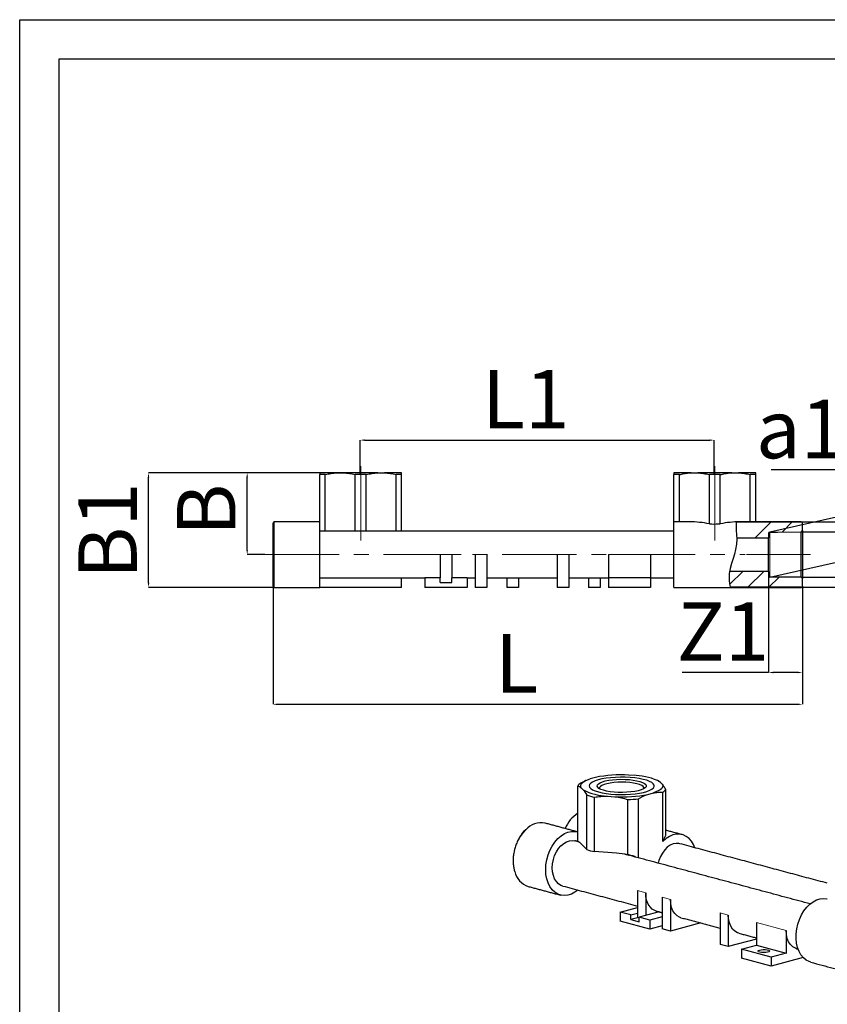
# Model space of a CAD drawing. Units: millimetres. Extents: x -214 to 836, y -273 to 475.
# Drawn here: x -214 to 132, y 54 to 475 of the extents above; entities that cross this region are included whole.
import ezdxf

# ---------------------------------------------------------------- set-up
doc = ezdxf.new("R2010")
doc.units = ezdxf.units.MM
doc.header["$PDSIZE"] = -1
doc.linetypes.add('CENTERX2', pattern=[20.32, 12.7, -2.54, 2.54, -2.54])
doc.layers.add('1', color=7, linetype='Continuous')
doc.styles.add('SLDTEXTSTYLE0', font='TXT', dxfattribs={"width": 0.75})
doc.dimstyles.new('SLDDIMSTYLE0', dxfattribs={"dimtxt": 2.8, "dimasz": 2, "dimexe": 0, "dimexo": 0.0625, "dimgap": 0.7, "dimtad": 1, "dimtoh": 1, "dimlfac": 2, "dimrnd": 1e-09, "dimzin": 12, "dimdsep": 46, "dimtxsty": 'SLDTEXTSTYLE0', "dimsah": 1, "dimcen": 0.09, "dimadec": 0, "dimazin": 0, "dimtfac": 1, "dimtofl": 0, "dimtmove": 0, "dimatfit": 3, "dimfxl": 0, "dimtolj": 1, "dimtzin": 12, "dimarcsym": 0})
doc.dimstyles.new('SLDDIMSTYLE1', dxfattribs={"dimtxt": 2.8, "dimasz": 2, "dimexe": 0, "dimexo": 0.0625, "dimgap": 0.7, "dimtad": 1, "dimtoh": 1, "dimlfac": 2, "dimrnd": 1e-09, "dimzin": 12, "dimdsep": 46, "dimtxsty": 'SLDTEXTSTYLE0', "dimsah": 1, "dimcen": 0.09, "dimadec": 0, "dimazin": 0, "dimtfac": 1, "dimtofl": 0, "dimtmove": 0, "dimatfit": 3, "dimfxl": 0, "dimtolj": 1, "dimtzin": 12, "dimarcsym": 0})

# ---------------------------------------------------------------- blocks, each defined once
blk = doc.blocks.new('SW_HATCH_0')
at = {"color": 0, "linetype": 'Continuous', "lineweight": 0}
for p, q in [((6.08, 10.57), (2.69, 7.18)), ((10.57, 10.57), (8.41, 8.41)), ((0, 0), (-2.76, -2.76)), ((4.49, 0), (1.1, -3.39)), ((7.76, -1.22), (5.59, -3.39))]:
    blk.add_line(p, q, dxfattribs=at)
blk = doc.blocks.new('*D2')
at = {"color": 0, "linetype": 'Continuous', "lineweight": -2}
for p, q in [((-67.97, 280.52), (-67.97, 295.01)), ((-65.97, 295.01), (81.53, 295.01)), ((83.53, 280.52), (83.53, 295.01))]:
    blk.add_line(p, q, dxfattribs=at)
at = {"color": 0, "linetype": 'Continuous'}
for points in [[(-65.97, 295.34), (-65.97, 294.68), (-67.97, 295.01)], [(81.53, 295.34), (81.53, 294.68), (83.53, 295.01)]]:
    blk.add_solid(points, dxfattribs=at)
at = {"layer": 'Defpoints', "color": 0, "linetype": 'Continuous'}
for p in [(83.53, 295.01), (-67.97, 280.46), (83.53, 280.46)]:
    blk.add_point(p, dxfattribs=at)
at = {"color": 0, "linetype": 'Continuous', "lineweight": 0, "insert": (2.85, 325.01), "char_height": 25, "attachment_point": 2, "style": 'SLDTEXTSTYLE0'}
blk.add_mtext('\\A1;L1', dxfattribs=at)
blk = doc.blocks.new('*D3')
at = {"color": 0, "linetype": 'Continuous', "lineweight": -2}
for p, q in [((-77.95, 281.06), (-116.27, 281.06)), ((-116.27, 248.06), (-116.27, 279.06)), ((-108.77, 246.06), (-116.27, 246.06))]:
    blk.add_line(p, q, dxfattribs=at)
at = {"color": 0, "linetype": 'Continuous'}
for points in [[(-116.6, 279.06), (-115.93, 279.06), (-116.27, 281.06)], [(-116.6, 248.06), (-115.93, 248.06), (-116.27, 246.06)]]:
    blk.add_solid(points, dxfattribs=at)
at = {"layer": 'Defpoints', "color": 0, "linetype": 'Continuous'}
for p in [(-116.27, 281.06), (-77.89, 281.06), (-108.71, 246.06)]:
    blk.add_point(p, dxfattribs=at)
at = {"color": 0, "linetype": 'Continuous', "lineweight": 0, "insert": (-146.27, 265.19), "char_height": 25, "attachment_point": 2, "rotation": 90, "style": 'SLDTEXTSTYLE0'}
blk.add_mtext('\\A1;B', dxfattribs=at)
blk = doc.blocks.new('*D4')
at = {"color": 0, "linetype": 'Continuous', "lineweight": -2}
for p, q in [((-75.09, 281.06), (-158.46, 281.06)), ((-158.46, 234.06), (-158.46, 279.06)), ((-104.77, 232.06), (-158.46, 232.06))]:
    blk.add_line(p, q, dxfattribs=at)
at = {"color": 0, "linetype": 'Continuous'}
for points in [[(-158.8, 279.06), (-158.13, 279.06), (-158.46, 281.06)], [(-158.8, 234.06), (-158.13, 234.06), (-158.46, 232.06)]]:
    blk.add_solid(points, dxfattribs=at)
at = {"layer": 'Defpoints', "color": 0, "linetype": 'Continuous'}
for p in [(-158.46, 281.06), (-75.03, 281.06), (-104.71, 232.06)]:
    blk.add_point(p, dxfattribs=at)
at = {"color": 0, "linetype": 'Continuous', "lineweight": 0, "insert": (-188.46, 256.26), "char_height": 25, "attachment_point": 2, "rotation": 90, "style": 'SLDTEXTSTYLE0'}
blk.add_mtext('\\A1;B1', dxfattribs=at)
blk = doc.blocks.new('*D5')
at = {"color": 0, "linetype": 'Continuous', "lineweight": -2}
for p, q in [((-105.21, 232.5), (-105.21, 182.04)), ((121.29, 232.5), (121.29, 182.04)), ((-103.21, 182.04), (119.29, 182.04))]:
    blk.add_line(p, q, dxfattribs=at)
at = {"color": 0, "linetype": 'Continuous'}
for points in [[(-103.21, 182.38), (-103.21, 181.71), (-105.21, 182.04)], [(119.29, 182.38), (119.29, 181.71), (121.29, 182.04)]]:
    blk.add_solid(points, dxfattribs=at)
at = {"layer": 'Defpoints', "color": 0, "linetype": 'Continuous'}
for p in [(-105.21, 232.56), (121.29, 232.56), (121.29, 182.04)]:
    blk.add_point(p, dxfattribs=at)
at = {"color": 0, "linetype": 'Continuous', "lineweight": 0, "insert": (-0.97, 212.04), "char_height": 25, "attachment_point": 2, "style": 'SLDTEXTSTYLE0'}
blk.add_mtext('\\A1;L', dxfattribs=at)
blk = doc.blocks.new('*D6')
at = {"color": 0, "linetype": 'Continuous', "lineweight": -2}
for p, q in [((137.93, 282.26), (107.93, 282.26)), ((142.16, 263.61), (137.93, 282.26)), ((107.35, 255.73), (142.16, 263.61)), ((145.88, 247.2), (142.6, 261.66)), ((107.35, 236.42), (146.32, 245.25))]:
    blk.add_line(p, q, dxfattribs=at)
at = {"color": 0, "linetype": 'Continuous'}
for points in [[(142.93, 261.74), (142.28, 261.59), (142.16, 263.61)], [(146.2, 247.27), (145.55, 247.13), (146.32, 245.25)]]:
    blk.add_solid(points, dxfattribs=at)
at = {"layer": 'Defpoints', "color": 0, "linetype": 'Continuous'}
for p in [(107.29, 255.71), (146.32, 245.25), (107.29, 236.41)]:
    blk.add_point(p, dxfattribs=at)
at = {"color": 0, "linetype": 'Continuous', "lineweight": 0, "insert": (120.43, 312.26), "char_height": 25, "attachment_point": 2, "style": 'SLDTEXTSTYLE0'}
blk.add_mtext('\\A1;a1', dxfattribs=at)
blk = doc.blocks.new('*D7')
at = {"color": 0, "linetype": 'Continuous', "lineweight": -2}
for p, q in [((120.85, 255.75), (182.58, 255.75)), ((182.58, 253.75), (182.58, 238.36)), ((120.85, 236.36), (182.58, 236.36))]:
    blk.add_line(p, q, dxfattribs=at)
at = {"color": 0, "linetype": 'Continuous'}
for points in [[(182.25, 253.75), (182.92, 253.75), (182.58, 255.75)], [(182.25, 238.36), (182.92, 238.36), (182.58, 236.36)]]:
    blk.add_solid(points, dxfattribs=at)
at = {"layer": 'Defpoints', "color": 0, "linetype": 'Continuous'}
for p in [(120.79, 255.75), (120.79, 236.36), (182.58, 236.36)]:
    blk.add_point(p, dxfattribs=at)
at = {"color": 0, "linetype": 'Continuous', "lineweight": 0, "insert": (152.58, 246.06), "char_height": 25, "attachment_point": 2, "rotation": 90, "style": 'SLDTEXTSTYLE0'}
blk.add_mtext('\\A1;d1', dxfattribs=at)
blk = doc.blocks.new('*D8')
at = {"color": 0, "linetype": 'Continuous', "lineweight": -2}
for p, q in [((120.86, 260.02), (217.57, 260.02)), ((217.57, 258.02), (217.57, 234.09)), ((120.86, 232.09), (217.57, 232.09))]:
    blk.add_line(p, q, dxfattribs=at)
at = {"color": 0, "linetype": 'Continuous'}
for points in [[(217.24, 258.02), (217.91, 258.02), (217.57, 260.02)], [(217.24, 234.09), (217.91, 234.09), (217.57, 232.09)]]:
    blk.add_solid(points, dxfattribs=at)
at = {"layer": 'Defpoints', "color": 0, "linetype": 'Continuous'}
for p in [(120.79, 260.02), (120.79, 232.09), (217.57, 232.09)]:
    blk.add_point(p, dxfattribs=at)
at = {"color": 0, "linetype": 'Continuous', "lineweight": 0, "insert": (187.57, 246.06), "char_height": 25, "attachment_point": 2, "rotation": 90, "style": 'SLDTEXTSTYLE0'}
blk.add_mtext('\\A1;D1', dxfattribs=at)
blk = doc.blocks.new('*D9')
at = {"color": 0, "linetype": 'Continuous', "lineweight": -2}
for p, q in [((106.79, 236.84), (106.79, 195.65)), ((121.29, 232.53), (121.29, 195.65)), ((106.79, 195.65), (69.79, 195.65)), ((119.29, 195.65), (108.79, 195.65))]:
    blk.add_line(p, q, dxfattribs=at)
at = {"color": 0, "linetype": 'Continuous'}
for points in [[(108.79, 195.98), (108.79, 195.31), (106.79, 195.65)], [(119.29, 195.98), (119.29, 195.31), (121.29, 195.65)]]:
    blk.add_solid(points, dxfattribs=at)
at = {"layer": 'Defpoints', "color": 0, "linetype": 'Continuous'}
for p in [(106.79, 236.91), (121.29, 232.6), (121.29, 195.65)]:
    blk.add_point(p, dxfattribs=at)
at = {"color": 0, "linetype": 'Continuous', "lineweight": 0, "insert": (87.29, 225.65), "char_height": 25, "attachment_point": 2, "style": 'SLDTEXTSTYLE0'}
blk.add_mtext('\\A1;Z1', dxfattribs=at)

msp = doc.modelspace()

# ---------------------------------------------------------------- linework, layer by layer
at = {"color": 7, "linetype": 'CENTERX2', "lineweight": 0, "ltscale": 2.5}
for p, q in [((-67.7068, 252.0587), (-67.7068, 285.1035)), ((83.7932, 252.0587), (83.7932, 285.1035)), ((-108.7068, 246.0587), (96.7526, 246.0587)), ((-37.7068, 246.0587), (-24.7068, 246.0587)), ((53.7932, 246.0587), (40.7932, 246.0587)), ((124.7932, 246.0587), (97.2932, 246.0587))]:
    msp.add_line(p, q, dxfattribs=at)
at = {"color": 7, "linetype": 'Continuous', "lineweight": 30}
for p, q in [((-77.8856, 281.0587), (-85.2068, 281.0587)), ((-82.8648, 280.2375), (-85.2068, 280.2375)), ((-85.2068, 260.0587), (-85.2068, 280.2375)), ((-82.8648, 256.0587), (-82.8648, 280.2375)), ((-77.8856, 281.0587), (-75.028, 281.0587)), ((-60.3856, 281.0587), (-75.028, 281.0587)), ((-65.3648, 280.2375), (-70.0488, 280.2375)), ((-70.0488, 256.0587), (-70.0488, 280.2375)), ((-65.3648, 256.0587), (-65.3648, 280.2375)), ((-60.3856, 281.0587), (-57.528, 281.0587)), ((-50.2068, 281.0587), (-57.528, 281.0587)), ((-52.5488, 256.0587), (-52.5488, 280.2375)), ((-50.2068, 280.2375), (-52.5488, 280.2375)), ((-50.2068, 256.0587), (-50.2068, 280.2375)), ((73.6144, 281.0587), (66.2932, 281.0587)), ((68.6352, 280.2375), (66.2932, 280.2375)), ((66.2932, 260.0587), (66.2932, 280.2375)), ((68.6352, 260.0587), (68.6352, 280.2375)), ((73.6144, 281.0587), (76.472, 281.0587)), ((91.1144, 281.0587), (76.472, 281.0587)), ((86.1352, 280.2375), (81.4512, 280.2375)), ((81.4512, 259.1899), (81.4512, 280.2375)), ((86.1352, 259.1899), (86.1352, 280.2375)), ((91.1144, 281.0587), (93.972, 281.0587)), ((101.2932, 281.0587), (93.972, 281.0587)), ((98.9512, 260.0587), (98.9512, 280.2375)), ((101.2932, 280.2375), (98.9512, 280.2375)), ((101.2932, 260.0587), (101.2932, 280.2375)), ((-105.2068, 246.0587), (-105.2068, 259.5587)), ((-85.2068, 246.0587), (-85.2068, 260.0587)), ((73.0419, 260.0587), (66.2932, 260.0587)), ((66.2932, 232.0587), (66.2932, 260.0587)), ((93.0088, 260.0229), (120.7932, 260.0229)), ((120.7932, 260.0587), (94.5445, 260.0587)), ((121.2932, 259.5587), (121.2932, 259.5216)), ((121.2932, 256.2598), (121.2932, 259.5216)), ((-70.0488, 256.0587), (-77.5921, 256.0587)), ((-65.3648, 256.0587), (-70.0488, 256.0587)), ((-57.8216, 256.0587), (-65.3648, 256.0587)), ((93.1335, 253.2394), (106.7932, 253.2394)), ((106.7932, 255.1574), (106.7932, 253.2394)), ((106.7932, 238.878), (106.7932, 253.2394)), ((121.2932, 256.2598), (120.7897, 255.7538)), ((120.7897, 236.3122), (120.7897, 255.8052)), ((121.2932, 256.3087), (121.2932, 235.8087)), ((-105.2068, 232.5587), (-105.2068, 246.0587)), ((-85.2068, 232.0587), (-85.2068, 246.0587)), ((-33.7068, 246.0587), (-33.7068, 236.0587)), ((-28.7068, 246.0587), (-28.7068, 236.0587)), ((-18.7068, 246.0587), (-18.7068, 232.0587)), ((-13.7068, 246.0587), (-13.7068, 232.0587)), ((16.2932, 246.0587), (16.2932, 232.0587)), ((21.2932, 246.0587), (21.2932, 232.0587)), ((38.2932, 246.0587), (38.2932, 236.0587)), ((56.2932, 246.0587), (56.2932, 236.0587)), ((-50.2068, 232.0587), (-50.2068, 236.0587)), ((-40.2068, 236.0587), (-40.2068, 232.0587)), ((-33.7068, 236.0587), (-40.2068, 236.0587)), ((-33.7068, 234.0587), (-33.7068, 236.0587)), ((-28.7068, 234.0587), (-28.7068, 236.0587)), ((-22.2068, 236.0587), (-28.7068, 236.0587)), ((-22.2068, 236.0587), (-22.2068, 232.0587)), ((-5.2068, 236.0587), (-5.2068, 232.0587)), ((-0.2068, 236.0587), (-0.2068, 232.0587)), ((29.7932, 236.0587), (29.7932, 232.0587)), ((34.7932, 236.0587), (34.7932, 232.0587)), ((38.2932, 236.0587), (38.2932, 232.0587)), ((56.2932, 236.0587), (38.2932, 236.0587)), ((56.2932, 236.0587), (56.2932, 232.0587)), ((106.7932, 238.878), (90.0846, 238.878)), ((106.7932, 238.878), (106.7932, 236.9601)), ((120.7897, 236.3636), (121.2932, 235.8576)), ((121.2932, 232.5958), (121.2932, 235.8576)), ((-50.2068, 232.0587), (-85.2068, 232.0587)), ((-22.2068, 232.0587), (-40.2068, 232.0587)), ((-33.7068, 234.0587), (-28.7068, 234.0587)), ((-13.7068, 232.0587), (-18.7068, 232.0587)), ((-0.2068, 232.0587), (-5.2068, 232.0587)), ((21.2932, 232.0587), (16.2932, 232.0587)), ((34.7932, 232.0587), (29.7932, 232.0587)), ((56.2932, 232.0587), (38.2932, 232.0587)), ((66.2932, 232.0587), (101.2932, 232.0587)), ((120.7932, 232.0945), (90.4087, 232.0945)), ((101.2932, 232.0587), (120.7932, 232.0587)), ((121.2932, 232.5958), (121.2932, 232.5587)), ((50.0908, 151.5768), (46.9035, 151.8056)), ((32.7601, 150.7903), (30.4269, 150.1652)), ((61.2986, 147.949), (60.4445, 148.8029)), ((25.1491, 123.4607), (25.1491, 147.0727)), ((26.6371, 146.376), (27.4912, 145.5221)), ((28.9792, 119.9481), (28.9792, 143.243)), ((55.1756, 143.5347), (57.5088, 144.1598)), ((61.5743, 123.4234), (61.5743, 144.4578)), ((62.7866, 126.0042), (62.7866, 145.6699)), ((32.2913, 119.0608), (32.2913, 142.3557)), ((37.8449, 142.7482), (41.0322, 142.5194)), ((46.5857, 117.7176), (46.5857, 141.3295)), ((51.1101, 116.3873), (51.1101, 141.6543)), ((28.9792, 119.9481), (26.466, 122.461)), ((41.6707, 118.3875), (32.2913, 119.0608)), ((50.6854, 102.3596), (50.6854, 90.7983)), ((54.2209, 101.4124), (54.2209, 91.778)), ((61.292, 99.518), (61.292, 86.0298)), ((64.8275, 98.5708), (64.8275, 85.0826)), ((43.2607, 93.1988), (50.6854, 95.1879)), ((43.2607, 93.1988), (43.2607, 89.345)), ((47.8569, 91.9674), (43.2607, 93.1988)), ((47.8569, 91.9674), (50.6854, 92.7252)), ((59.9515, 93.3133), (51.3925, 91.0202)), ((86.0407, 92.8875), (86.0407, 79.3993)), ((55.9887, 85.9351), (43.2607, 89.345)), ((47.8569, 90.0405), (47.8569, 91.9674)), ((50.6854, 90.7983), (47.8569, 90.0405)), ((47.8569, 90.0405), (51.3925, 89.0933)), ((55.9887, 89.7888), (51.3925, 91.0202)), ((51.3925, 89.0933), (51.3925, 91.0202)), ((61.292, 91.2097), (55.9887, 89.7888)), ((55.9887, 89.7888), (55.9887, 85.9351)), ((77.7504, 88.5448), (64.8275, 85.0826)), ((89.5762, 91.9403), (89.5762, 78.4521)), ((101.5971, 88.7198), (101.5971, 79.0854)), ((61.292, 87.3559), (55.9887, 85.9351)), ((64.8275, 85.0826), (61.292, 86.0298)), ((114.325, 85.3099), (114.325, 75.6754)), ((101.5971, 81.6726), (89.5762, 78.4521)), ((89.5762, 78.4521), (86.0407, 79.3993)), ((95.2331, 77.3804), (101.5971, 79.0854)), ((95.2331, 77.3804), (95.2331, 73.5266)), ((107.961, 73.9705), (95.2331, 77.3804)), ((101.5971, 79.0854), (114.325, 75.6754)), ((107.961, 70.1167), (95.2331, 73.5266)), ((114.325, 75.6754), (107.961, 73.9705)), ((107.961, 73.9705), (107.961, 70.1167)), ((121.5879, 73.7675), (107.961, 70.1167))]:
    msp.add_line(p, q, dxfattribs=at)
at = {"color": 7, "linetype": 'Continuous', "lineweight": 0}
for p, q in [((-104.7068, 260.0587), (-104.7068, 246.0587)), ((120.7932, 260.0229), (120.7932, 260.0587)), ((107.2897, 255.7121), (107.2897, 236.4078)), ((-104.7068, 246.0587), (-104.7068, 232.0587)), ((-28.7068, 246.0587), (-33.7068, 246.0587)), ((-13.7068, 246.0587), (-18.7068, 246.0587)), ((21.2932, 246.0587), (16.2932, 246.0587)), ((56.2932, 246.0587), (38.2932, 246.0587)), ((120.7932, 232.0587), (120.7932, 232.0945)), ((54.2209, 101.4124), (50.6854, 102.3596)), ((64.8275, 98.5708), (61.292, 99.518)), ((89.5762, 91.9403), (86.0407, 92.8875)), ((114.325, 85.3099), (101.5971, 88.7198))]:
    msp.add_line(p, q, dxfattribs=at)
at = {"color": 7, "linetype": 'Continuous', "lineweight": 30, "flags": 128}
for points in [[(93.0088, 260.0229), (92.9769, 259.6565), (92.9417, 258.9081), (92.9431, 257.7931), (92.9944, 256.3487), (93.084, 254.6242), (93.1423, 252.6618), (93.0438, 250.4922), (92.6886, 248.2242), (92.189, 246.3083), (91.5924, 244.4135), (90.8807, 242.2032), (90.3047, 240.0611), (89.9839, 238.0224), (89.9036, 236.1933), (89.9674, 234.8623), (90.0927, 233.7661), (90.2493, 232.8353), (90.3707, 232.2596), (90.4087, 232.0945)], [(107.2897, 255.6602), (110.6486, 255.6835), (120.7897, 255.7538)], [(120.7897, 236.3636), (110.6486, 236.4339), (107.2897, 236.4572)], [(26.6371, 146.376), (26.4223, 146.8782), (26.4097, 147.3837), (26.5994, 147.8867), (26.9892, 148.3813), (27.5747, 148.8619), (28.3491, 149.3229), (29.3035, 149.759), (30.4269, 150.1652)], [(53.255, 144.3917), (54.7249, 144.804), (55.9426, 145.2716), (56.8797, 145.7835), (57.5141, 146.3277), (57.831, 146.8915), (57.8229, 147.4616), (57.4902, 148.0247), (56.8404, 148.5676), (55.889, 149.0776), (54.6581, 149.5427), (53.1766, 149.952), (51.4793, 150.2959), (49.606, 150.5664), (47.6004, 150.757), (45.5098, 150.8635), (43.383, 150.8832), (41.2699, 150.8156), (39.22, 150.6625), (37.2815, 150.4273), (35.4996, 150.1156), (33.9163, 149.7347), (32.5685, 149.2934), (31.4879, 148.8023), (30.6999, 148.2727), (30.2228, 147.7171), (30.068, 147.1484), (30.2389, 146.5801), (30.7316, 146.0255), (31.5345, 145.4975), (32.6289, 145.0085), (33.9891, 144.5701), (35.5831, 144.1923), (37.3737, 143.8843), (39.3189, 143.653), (41.373, 143.504), (43.4879, 143.4408), (45.6141, 143.4647), (47.7017, 143.5754), (49.7018, 143.7701), (51.5675, 144.0444), (53.255, 144.3917)], [(53.255, 144.3917), (54.7249, 144.804), (55.9426, 145.2716), (56.8797, 145.7835), (57.5141, 146.3277), (57.831, 146.8915), (57.8229, 147.4616), (57.4902, 148.0247), (56.8404, 148.5676), (55.889, 149.0776), (54.6581, 149.5427), (53.1766, 149.952), (51.4793, 150.2959), (49.606, 150.5664), (47.6004, 150.757), (45.5098, 150.8635), (43.383, 150.8832), (41.2699, 150.8156), (39.22, 150.6625), (37.2815, 150.4273), (35.4996, 150.1156), (33.9163, 149.7347), (32.5685, 149.2934), (31.4879, 148.8023), (30.6999, 148.2727), (30.2228, 147.7171), (30.068, 147.1484), (30.2389, 146.5801), (30.7316, 146.0255), (31.5345, 145.4975), (32.6289, 145.0085), (33.9891, 144.5701), (35.5831, 144.1923), (37.3737, 143.8843), (39.3189, 143.653), (41.373, 143.504), (43.4879, 143.4408), (45.6141, 143.4647), (47.7017, 143.5754), (49.7018, 143.7701), (51.5675, 144.0444), (53.255, 144.3917)], [(50.9833, 145.0695), (49.5201, 144.7749), (47.8883, 144.5529), (46.1373, 144.4101), (44.3203, 144.351), (42.4927, 144.3773), (40.7099, 144.4883), (39.0261, 144.6805), (37.4924, 144.9481), (36.1555, 145.283), (35.056, 145.675), (34.2272, 146.1122), (33.6944, 146.5813), (33.4738, 147.0681), (33.572, 147.5577), (33.9861, 148.0353), (34.7035, 148.4865), (35.7023, 148.8973), (36.9524, 149.2555), (38.4156, 149.5501), (40.0474, 149.7721), (41.7984, 149.9149), (43.6154, 149.974), (45.443, 149.9477), (47.2258, 149.8367), (48.9096, 149.6445), (50.4433, 149.3769), (51.7802, 149.042), (52.8798, 148.65), (53.7085, 148.2128), (54.2413, 147.7437), (54.4619, 147.2569), (54.3637, 146.7673), (53.9496, 146.2897), (53.2322, 145.8385), (52.2334, 145.4277), (50.9833, 145.0695)], [(53.4169, 145.9358), (53.4205, 145.9452), (53.4336, 146.4149), (53.1244, 146.8772), (52.5034, 147.3164), (51.5917, 147.7176), (50.4204, 148.0671), (49.0293, 148.3529), (47.4659, 148.5654), (45.7834, 148.6973), (44.039, 148.7441), (42.2922, 148.7043), (40.6025, 148.5792), (39.0274, 148.373), (37.6205, 148.0927), (36.4298, 147.748), (35.4958, 147.3506), (34.8502, 146.9139), (34.5152, 146.4529), (34.5021, 145.9832), (34.5188, 145.9358)], [(61.2986, 147.949), (61.5134, 147.4468), (61.526, 146.9412), (61.3363, 146.4383), (60.9465, 145.9437), (60.361, 145.4631), (59.5866, 145.0021), (58.6322, 144.566), (57.5088, 144.1598)], [(11.4409, 111.3581), (11.557, 113.4482), (11.9023, 115.5514), (12.4688, 117.6185), (13.2433, 119.601), (14.2076, 121.4525), (15.3391, 123.1296), (16.6112, 124.5929), (17.9942, 125.8081), (19.4557, 126.7468), (20.9613, 127.387), (22.4757, 127.7137), (23.9636, 127.7191), (25.1491, 127.4807)], [(75.2771, 120.7109), (74.6906, 122.0718), (73.8161, 123.4929), (72.7685, 124.669), (71.5716, 125.5733), (70.2528, 126.185), (68.8423, 126.4901), (67.3724, 126.4818), (65.8766, 126.1601), (64.3891, 125.5325), (62.944, 124.6133), (61.5743, 123.4234)], [(14.2694, 112.1159), (14.383, 113.8666), (14.7203, 115.622), (15.2703, 117.3255), (16.0154, 118.9225), (16.9317, 120.3617), (17.9897, 121.5966), (19.1554, 122.5878), (20.3913, 123.3032), (21.6577, 123.72), (22.9139, 123.8247), (23.9283, 123.6696)], [(68.8296, 122.4383), (68.4268, 122.5272), (67.1909, 122.5805), (65.9245, 122.3187), (64.6683, 121.7503), (63.4626, 120.8935), (62.3463, 119.7759), (61.3552, 118.4335), (60.5211, 116.9093), (59.8709, 115.2523), (59.5559, 114.1246)], [(25.2001, 102.6236), (23.9636, 101.707), (22.4757, 100.9152), (20.9613, 100.4304), (19.4557, 100.2639), (17.9942, 100.4195), (16.6112, 100.8937), (15.3391, 101.6754), (14.2076, 102.7462), (13.2433, 104.081), (12.4688, 105.6485), (11.9023, 107.412), (11.557, 109.3302), (11.4409, 111.3581)], [(18.7526, 104.3509), (17.9897, 104.6285), (16.9317, 105.2966), (16.0154, 106.2448), (15.2703, 107.4425), (14.7203, 108.8514), (14.383, 110.426), (14.2694, 112.1159)], [(58.7041, 93.6475), (58.1401, 93.838), (57.0307, 94.4767), (56.0664, 95.4162), (55.28, 96.6243), (54.6984, 98.06), (54.3413, 99.6744), (54.2209, 101.4124)], [(69.3107, 90.8059), (68.7467, 90.9964), (67.6373, 91.6351), (66.673, 92.5745), (65.8866, 93.7827), (65.305, 95.2184), (64.9479, 96.8327), (64.8275, 98.5708)], [(124.8441, 71.7868), (124.1249, 72.0251), (122.8332, 72.7097), (121.6703, 73.6823), (120.6627, 74.9209), (119.8337, 76.3969), (119.202, 78.0768), (118.7822, 79.9221), (118.5838, 81.8905), (118.6114, 83.9371), (118.8644, 86.0152), (119.3369, 88.0771), (120.0182, 90.0757), (120.8927, 91.9653), (121.9404, 93.7028), (123.1373, 95.2484), (124.456, 96.5667), (125.8665, 97.6276), (127.3365, 98.4069), (128.8323, 98.8867), (130.3197, 99.0561), (131.7648, 98.9112), (131.9222, 98.8756)], [(94.0595, 84.1754), (93.4955, 84.3659), (92.386, 85.0047), (91.4217, 85.9441), (90.6354, 87.1522), (90.0537, 88.5879), (89.6966, 90.2023), (89.5762, 91.9403)], [(118.8082, 77.5449), (118.2442, 77.7355), (117.1348, 78.3742), (116.1705, 79.3136), (115.3841, 80.5217), (114.8025, 81.9574), (114.4454, 83.5718), (114.325, 85.3099)], [(103.0113, 76.0543), (102.492, 76.2574), (102.2817, 76.497), (102.4086, 76.7408), (102.8557, 76.9558), (103.5625, 77.1131), (104.4336, 77.1913), (105.3514, 77.1799), (106.1919, 77.0805), (106.8415, 76.9064), (107.2126, 76.6813), (107.2551, 76.4354), (106.9631, 76.202), (106.3762, 76.0126), (105.5735, 75.8929), (104.6636, 75.8589), (103.7692, 75.9152), (103.0113, 76.0543)]]:
    msp.add_lwpolyline(points, dxfattribs=at)
at = {"color": 7, "linetype": 'Continuous', "lineweight": 30}
for centre, radius, start, end in [((-104.7068, 259.5587), 0.5, 90, 180), ((73.0955, 219.4465), 40.6122, 78.127015, 90.075641), ((94.4909, 219.4465), 40.6122, 89.924359, 101.872985), ((120.7932, 259.5587), 0.5, 0, 90), ((120.7926, 259.5224), 0.5006, 359.913352, 89.933918), ((107.2945, 255.1589), 0.5013, 90.547681, 180.173546), ((107.2943, 236.9583), 0.5011, 179.796919, 269.481855), ((-104.7068, 232.5587), 0.5, 180, 270), ((120.7926, 232.595), 0.5005, 270.06025, 0.09248), ((120.7932, 232.5587), 0.5, 270, 0), ((43.8488, 95.3405), 56.5477, 86.903352, 101.308694), ((49.2122, 127.5874), 24.0055, 62.101539, 87.902539), ((28.148, 145.2856), 3.4911, 120.782612, 149.209236), ((38.7235, 166.7376), 24.0055, 242.101542, 267.902535), ((37.7802, 169.4683), 27.6626, 251.448742, 258.555336), ((44.0869, 198.9845), 56.5477, 266.90335, 281.308694), ((59.7877, 147.457), 3.4911, 300.782587, 329.209244), ((44.2587, 205.4201), 64.1328, 272.079371, 276.132675), ((33.6605, 122.8347), 15.2181, 124.007134, 156.355081), ((9.5082, 122.6784), 8.71, 78.968563, 138.626782), ((22.6064, 118.744), 5.3584, 43.921393, 61.672248), ((37.7802, 146.1734), 27.6626, 251.448742, 258.555336), ((38.9118, 79.7783), 38.7076, 78.565165, 85.912819), ((6.7763, 112.4199), 8.7168, 192.287815, 250.93347)]:
    msp.add_arc(centre, radius, start, end, dxfattribs=at)
at = {"color": 7, "linetype": 'Continuous', "lineweight": 0}
for centre, radius, start, end in [((16.6899, 115.2338), 19.0384, 136.098792, 180.54657), ((13.5431, 114.9165), 15.8913, 179.510797, 195.893254)]:
    msp.add_arc(centre, radius, start, end, dxfattribs=at)
at = {"color": 7, "linetype": 'Continuous', "lineweight": 30}
for points, knots in [([(-85.2068, 281.0587), (-85.2068, 281.0059), (-85.2068, 280.9066), (-85.2068, 280.6282), (-85.2068, 280.4492), (-85.2068, 280.2375)], [0, 0, 0, 0, 0.5, 0.5, 1, 1, 1, 1]), ([(-82.8648, 280.2375), (-82.0516, 280.4486), (-81.2305, 280.6277), (-79.5694, 280.9065), (-78.7245, 281.0062), (-77.8856, 281.0587)], [0, 0, 0, 0, 0.5, 0.5, 1, 1, 1, 1]), ([(-65.3648, 280.2375), (-64.5516, 280.4486), (-63.7305, 280.6277), (-62.0694, 280.9065), (-61.2245, 281.0062), (-60.3856, 281.0587)], [0, 0, 0, 0, 0.5, 0.5, 1, 1, 1, 1]), ([(66.2932, 281.0587), (66.2932, 280.9895), (66.2932, 280.84), (66.2932, 280.448), (66.2932, 280.2375)], [0, 0, 0, 0, 0.46274568, 1, 1, 1, 1]), ([(68.6352, 280.2375), (69.2841, 280.3931), (70.5844, 280.7049), (72.2512, 280.9539), (73.2647, 281.0318), (73.6144, 281.0587)], [0, 0, 0, 0, 0.39481185, 0.79118262, 1, 1, 1, 1]), ([(76.472, 281.0587), (77.3062, 280.9825), (78.9809, 280.8297), (80.6257, 280.4354), (81.4512, 280.2375)], [0, 0, 0, 0, 0.49815571, 1, 1, 1, 1]), ([(86.1352, 280.2375), (86.7841, 280.3931), (88.0844, 280.7049), (89.7512, 280.9539), (90.7647, 281.0318), (91.1144, 281.0587)], [0, 0, 0, 0, 0.39481191, 0.79118274, 1, 1, 1, 1]), ([(93.972, 281.0587), (94.8062, 280.9825), (96.4809, 280.8297), (98.1257, 280.4354), (98.9512, 280.2375)], [0, 0, 0, 0, 0.49815579, 1, 1, 1, 1]), ([(101.2932, 280.2375), (101.2932, 280.4341), (101.2932, 280.8286), (101.2932, 280.9818), (101.2932, 281.0587)], [0, 0, 0, 0, 0.49833532, 1, 1, 1, 1]), ([(81.4512, 259.1899), (81.8011, 259.1755), (83.3558, 259.1114), (84.9217, 259.1556), (86.1352, 259.1899)], [0, 0, 0, 0, 0.22507508, 1, 1, 1, 1]), ([(62.7866, 145.6699), (62.5436, 146.1164), (62.2982, 146.5342), (61.8018, 147.2993), (61.5493, 147.6478), (61.2986, 147.949)], [0, 0, 0, 0, 0.5, 0.5, 1, 1, 1, 1]), ([(25.1491, 147.0726), (25.3921, 147.0331), (25.6375, 146.9603), (26.1339, 146.7325), (26.3864, 146.5761), (26.6371, 146.376)], [0, 0, 0, 0, 0.5, 0.5, 1, 1, 1, 1]), ([(57.5088, 144.1598), (58.1892, 144.2919), (58.8725, 144.3805), (60.236, 144.4763), (60.9088, 144.4834), (61.5743, 144.4578)], [0, 0, 0, 0, 0.5, 0.5, 1, 1, 1, 1]), ([(32.2913, 142.3557), (33.1984, 142.494), (34.1141, 142.6008), (35.9669, 142.7364), (36.9092, 142.7648), (37.8449, 142.7482)], [0, 0, 0, 0, 0.5, 0.5, 1, 1, 1, 1]), ([(2.7942, 128.4005), (2.74, 128.353), (2.2519, 127.9255), (1.4224, 126.9095), (0.342, 125.3714), (-0.5828, 123.6558), (-1.3451, 121.826), (-1.9275, 119.9111), (-2.3162, 117.9526), (-2.4771, 116.3549), (-2.4901, 115.4286), (-2.4941, 115.1469)], [0, 0, 0, 0, 0.01653479, 0.14871613, 0.28098054, 0.41323589, 0.54546802, 0.67768969, 0.80992748, 0.94220627, 1, 1, 1, 1]), ([(61.5743, 123.4234), (61.8541, 123.9614), (62.1004, 124.438), (62.4076, 125.0785), (62.4996, 125.2795), (62.6609, 125.6589), (62.7304, 125.838), (62.7866, 126.0042)], [0, 0, 0, 0, 0.5, 0.5, 0.75, 0.75, 1, 1, 1, 1]), ([(-2.4941, 115.1469), (-2.488, 114.8093), (-2.4705, 113.8322), (-2.3052, 112.3128), (-2.0194, 111.2163), (-1.8832, 110.6939)], [0, 0, 0, 0, 0.21653285, 0.62673823, 1, 1, 1, 1]), ([(49.8276, 116.7309), (49.8265, 116.7316), (49.3833, 116.9972), (48.3003, 117.355), (47.1723, 117.5936), (46.5857, 117.7176)], [0, 0, 0, 0, 0.00119567, 0.48062727, 1, 1, 1, 1])]:
    msp.add_open_spline(points, degree=3, knots=knots, dxfattribs=at)
for points, degree in [([(-75.028, 281.0587), (-73.3529, 280.9539), (-71.6946, 280.6648), (-70.0488, 280.2375)], 3), ([(-57.528, 281.0587), (-55.8529, 280.9539), (-54.1946, 280.6648), (-52.5488, 280.2375)], 3), ([(-50.2068, 280.2375), (-50.2068, 280.6667), (-50.2068, 280.9544), (-50.2068, 281.0587)], 3), ([(-85.2068, 260.0587), (-104.7068, 260.0587)], 1), ([(-77.5921, 256.0587), (-85.2068, 256.0587)], 1), ([(66.2932, 256.0587), (-57.8216, 256.0587)], 1), ([(-85.2068, 236.0587), (-40.2068, 236.0587)], 1), ([(-22.2068, 236.0587), (-18.7068, 236.0587)], 1), ([(-13.7068, 236.0587), (16.2932, 236.0587)], 1), ([(21.2932, 236.0587), (38.2932, 236.0587)], 1), ([(56.2932, 236.0587), (66.2932, 236.0587)], 1), ([(-104.7068, 232.0587), (-85.2068, 232.0587)], 1), ([(28.0161, 149.0565), (26.3614, 148.2848)], 1), ([(28.5634, 149.4307), (27.9967, 149.1544)], 1), ([(59.8061, 149.2192), (59.3723, 149.4307)], 1), ([(60.4445, 148.8029), (59.7598, 149.1235)], 1), ([(27.4912, 145.5221), (27.9918, 144.9206), (28.4874, 144.1465), (28.9792, 143.243)], 3), ([(51.1101, 141.6543), (52.4599, 142.4295), (53.8146, 143.0696), (55.1756, 143.5347)], 3), ([(41.0322, 142.5194), (42.9005, 142.2843), (44.7501, 141.873), (46.5857, 141.3295)], 3), ([(24.9634, 127.5334), (11.1748, 131.2275)], 1), ([(69.8647, 126.302), (62.7866, 128.1983)], 1), ([(25.5236, 123.2422), (23.9283, 123.6696)], 1), ([(131.9222, 105.5351), (68.8296, 122.4383)], 1), ([(47.1625, 117.4449), (45.1879, 117.974)], 1), ([(124.6074, 96.6966), (47.3364, 117.3983)], 1), ([(3.9289, 104.1813), (17.7174, 100.4872)], 1), ([(18.7526, 104.3509), (50.6854, 95.7958)], 1), ([(58.7041, 93.6475), (61.292, 92.9542)], 1), ([(69.3107, 90.8059), (86.0407, 86.3237)], 1), ([(94.0595, 84.1754), (101.5971, 82.156)], 1), ([(118.8082, 77.5449), (119.4317, 77.3779)], 1), ([(124.8441, 71.7868), (163.3814, 61.4622)], 1)]:
    msp.add_open_spline(points, degree=degree, dxfattribs=at)
at = {"layer": '1', "color": 1}
msp.add_lwpolyline([(836.4169, 474.7799), (836.4169, -272.6777), (-213.5831, -272.6777), (-213.5831, 474.7799)], close=True, dxfattribs=at)
at = {"layer": '1', "color": 7}
msp.add_lwpolyline([(819.609, -255.8698), (819.609, 457.972), (-196.7752, 457.972), (-196.7752, -255.8698)], close=True, dxfattribs=at)

# ---------------------------------------------------------------- block references
at = {"color": 7, "linetype": 'Continuous', "lineweight": 0, "xscale": 2, "yscale": 2, "zscale": 2}
msp.add_blockref('SW_HATCH_0', (95.7373, 238.878), dxfattribs=at)

# ---------------------------------------------------------------- dimensions: what is measured, and where the dimension line sits
at = {"color": 7, "linetype": 'Continuous', "lineweight": 0}
for base, p1, p2, text, dimstyle, picture, middle in [((83.5269, 295.0107), (-67.9731, 280.4587), (83.5269, 280.4587), 'L1', 'SLDDIMSTYLE0', '*D2', (2.8537, 295.0107)), ((121.2932, 195.6461), (106.7932, 236.9053), (121.2932, 232.5958), 'Z1', 'SLDDIMSTYLE1', '*D9', (87.2932, 195.6461)), ((121.2932, 182.042), (-105.2068, 232.5587), (121.2932, 232.5587), 'L', 'SLDDIMSTYLE0', '*D5', (-0.9725, 182.042))]:
    dim = msp.add_linear_dim(base=base, p1=p1, p2=p2, text=text, dimstyle=dimstyle, override={"dimtxt": 25, "dimgap": 5}, dxfattribs=at)
    dim.commit()
    dim.dimension.update_dxf_attribs({"geometry": picture, "text_midpoint": middle, "dimtype": 160})
for base, p1, p2, angle, text, dimstyle, picture, middle in [((146.3218, 245.2505), (107.2897, 255.7121), (107.2897, 236.4053), 282.76833, 'a1', 'SLDDIMSTYLE1', '*D6', (120.4342, 282.2633)), ((-158.4635, 281.0587), (-104.7068, 232.0587), (-75.028, 281.0587), 90, 'B1', 'SLDDIMSTYLE0', '*D4', (-158.4635, 256.2637)), ((-116.2651, 281.0587), (-108.7068, 246.0587), (-77.8856, 281.0587), 90, 'B', 'SLDDIMSTYLE0', '*D3', (-116.2651, 265.1869)), ((182.5842, 236.3636), (120.7897, 255.7538), (120.7897, 236.3636), 90, 'd1', 'SLDDIMSTYLE1', '*D7', (182.5842, 246.0587)), ((217.5739, 232.0945), (120.7932, 260.0229), (120.7932, 232.0945), 90, 'D1', 'SLDDIMSTYLE1', '*D8', (217.5739, 246.0587))]:
    dim = msp.add_linear_dim(base=base, p1=p1, p2=p2, angle=angle, text=text, dimstyle=dimstyle, override={"dimtxt": 25, "dimgap": 5}, dxfattribs=at)
    dim.commit()
    dim.dimension.update_dxf_attribs({"geometry": picture, "text_midpoint": middle, "dimtype": 160})

doc.saveas('drawing.dxf')
